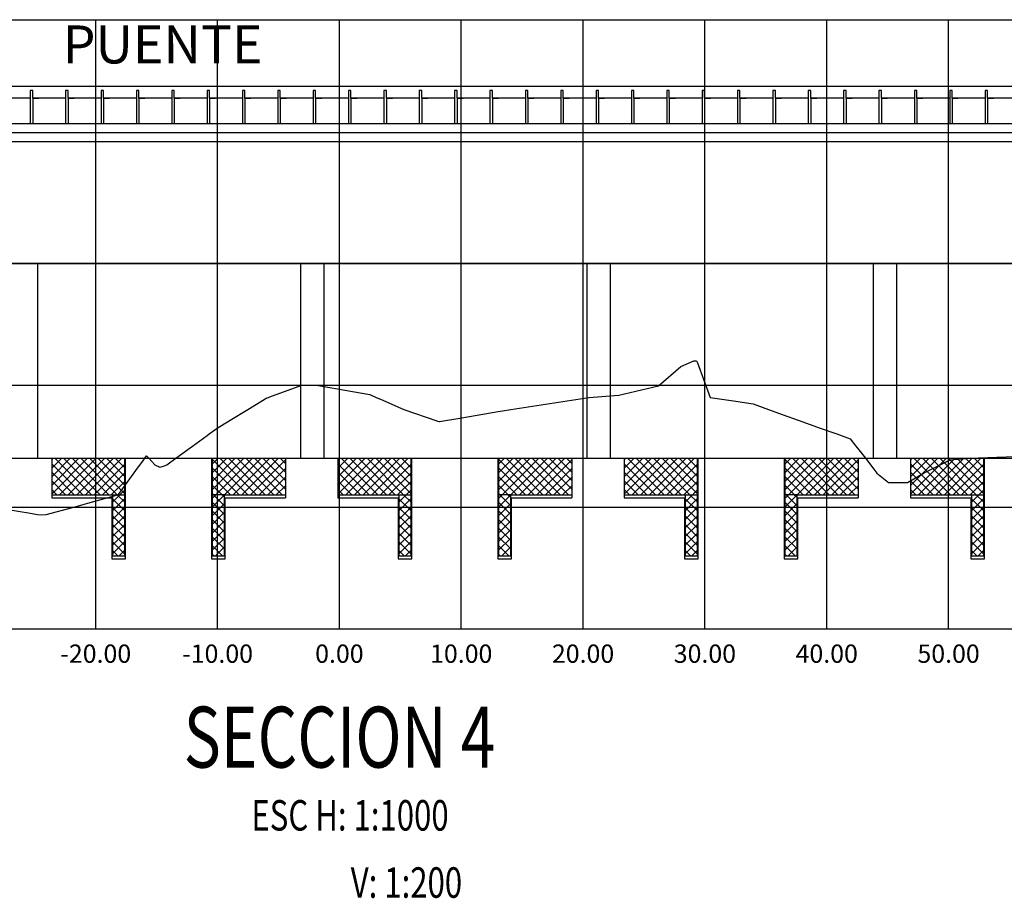
# Model space of a CAD drawing. Units: metres. Extents: x 667604 to 669011, y 9189667 to 9190391.
# Drawn here: x 668446 to 668527, y 9189974 to 9190046 of the extents above; entities that cross this region are included whole.
import ezdxf
from ezdxf.enums import TextEntityAlignment as Align

# ---------------------------------------------------------------- set-up
doc = ezdxf.new("R2010")
doc.units = ezdxf.units.M
doc.header["$MEASUREMENT"] = 0
doc.linetypes.add('ACAD_ISO02W100', pattern=[15, 12, -3])
doc.linetypes.add('HIDDEN', pattern=[0.375, 0.25, -0.125])
for name, color, linetype in [('C-SECT-EG', 32, 'HIDDEN'), ('S-STEL-C2', 3, 'Continuous'), ('X-GRID', 252, 'Continuous'), ('X-TEXT', 7, 'Continuous'), ('X-TIT', 6, 'Continuous')]:
    doc.layers.add(name, color=color, linetype=linetype)
doc.layers.add('S-HACH', color=7, linetype='Continuous', true_color=0x7a7a7a)
doc.styles.add('romans', font='romans.shx', dxfattribs={"width": 0.75, "bigfont": 'bigfont.shx'})
doc.styles.get("Standard").update_dxf_attribs({"font": 'romans.shx', "width": 0.75})
pattern_1 = [(45, (668647.41803, 9190241.4362), (-0.3535534, 0.3535534), []), (135, (668647.41803, 9190241.4362), (-0.3535534, -0.3535534), [])]
pattern_2 = [(45, (668623.91803, 9190241.4362), (-0.3535534, 0.3535534), []), (135, (668623.91803, 9190241.4362), (-0.3535534, -0.3535534), [])]
pattern_3 = [(45, (668600.41803, 9190241.4362), (-0.3535534, 0.3535534), []), (135, (668600.41803, 9190241.4362), (-0.3535534, -0.3535534), [])]
pattern_4 = [(45, (668576.91803, 9190241.4362), (-0.3535534, 0.3535534), []), (135, (668576.91803, 9190241.4362), (-0.3535534, -0.3535534), [])]

# ---------------------------------------------------------------- blocks, each defined once
blk = doc.blocks.new('08-TI')
at = {"layer": 'X-TEXT', "style": 'romans', "width": 0.75}
blk.add_attdef('ESCALA', text='', height=2.5, dxfattribs=at).set_placement((-13.504, 15.803), align=Align.MIDDLE_CENTER)
at = {"layer": 'X-TIT', "style": 'romans', "width": 0.75}
blk.add_attdef('%%UPLANTA', text='', height=5, dxfattribs=at).set_placement((-14.371, 22.221), align=Align.MIDDLE_CENTER)

msp = doc.modelspace()

# ---------------------------------------------------------------- hatches: boundary and pattern name
at = {"layer": 'S-HACH'}
h = msp.add_hatch(dxfattribs=at)
h.set_pattern_fill('_USER', color=256, scale=0.5, angle=45, style=0, double=1, pattern_type=0)
h.set_pattern_definition(pattern_4)
h.paths.add_polyline_path([(668454.38937, 9190009.78359), (668448.38937, 9190009.78359), (668448.38937, 9190006.78359), (668453.38937, 9190006.78359), (668454.38937, 9190006.78359)])
h = msp.add_hatch(dxfattribs=at)
h.set_pattern_fill('_USER', color=256, scale=0.5, angle=45, style=0, double=1, pattern_type=0)
h.set_pattern_definition([(45, (668584.09803, 9190241.4362), (-0.3535534, 0.3535534), []), (135, (668584.09803, 9190241.4362), (-0.3535534, -0.3535534), [])])
h.paths.add_polyline_path([(668467.56937, 9190009.78359), (668461.56937, 9190009.78359), (668461.56937, 9190006.78359), (668462.56937, 9190006.78359), (668467.56937, 9190006.78359)])
h = msp.add_hatch(dxfattribs=at)
h.set_pattern_fill('_USER', color=256, scale=0.5, angle=45, style=0, double=1, pattern_type=0)
h.set_pattern_definition(pattern_3)
h.paths.add_polyline_path([(668477.88937, 9190009.78359), (668471.88937, 9190009.78359), (668471.88937, 9190006.78359), (668476.88937, 9190006.78359), (668477.88937, 9190006.78359)])
h = msp.add_hatch(dxfattribs=at)
h.set_pattern_fill('_USER', color=256, scale=0.5, angle=45, style=0, double=1, pattern_type=0)
h.set_pattern_definition([(45, (668607.59803, 9190241.4362), (-0.3535534, 0.3535534), []), (135, (668607.59803, 9190241.4362), (-0.3535534, -0.3535534), [])])
h.paths.add_polyline_path([(668491.06937, 9190009.78359), (668485.06937, 9190009.78359), (668485.06937, 9190006.78359), (668486.06937, 9190006.78359), (668491.06937, 9190006.78359)])
h = msp.add_hatch(dxfattribs=at)
h.set_pattern_fill('_USER', color=256, scale=0.5, angle=45, style=0, double=1, pattern_type=0)
h.set_pattern_definition(pattern_2)
h.paths.add_polyline_path([(668501.38937, 9190009.78359), (668495.38937, 9190009.78359), (668495.38937, 9190006.78359), (668500.38937, 9190006.78359), (668501.38937, 9190006.78359)])
h = msp.add_hatch(dxfattribs=at)
h.set_pattern_fill('_USER', color=256, scale=0.5, angle=45, style=0, double=1, pattern_type=0)
h.set_pattern_definition([(45, (668631.09803, 9190241.4362), (-0.3535534, 0.3535534), []), (135, (668631.09803, 9190241.4362), (-0.3535534, -0.3535534), [])])
h.paths.add_polyline_path([(668514.56937, 9190009.78359), (668508.56937, 9190009.78359), (668508.56937, 9190006.78359), (668509.56937, 9190006.78359), (668514.56937, 9190006.78359)])
h = msp.add_hatch(dxfattribs=at)
h.set_pattern_fill('_USER', color=256, scale=0.5, angle=45, style=0, double=1, pattern_type=0)
h.set_pattern_definition(pattern_1)
h.paths.add_polyline_path([(668524.88937, 9190009.78359), (668518.88937, 9190009.78359), (668518.88937, 9190006.78359), (668523.88937, 9190006.78359), (668524.88937, 9190006.78359)])
h = msp.add_hatch(dxfattribs=at)
h.set_pattern_fill('_USER', color=256, scale=0.5, angle=45, style=0, double=1, pattern_type=0)
h.set_pattern_definition(pattern_4)
h.paths.add_polyline_path([(668454.38937, 9190006.78359), (668453.38937, 9190006.78359), (668453.38937, 9190001.78359), (668454.38937, 9190001.78359)])
h = msp.add_hatch(dxfattribs=at)
h.set_pattern_fill('_USER', color=256, scale=0.5, angle=45, style=0, double=1, pattern_type=0)
h.set_pattern_definition([(45, (668584.09803, 9190241.4362), (-0.3535534, 0.3535534), []), (135, (668584.09803, 9190241.4362), (-0.3535534, -0.3535534), [])])
h.paths.add_polyline_path([(668461.56937, 9190001.78359), (668462.56937, 9190001.78359), (668462.56937, 9190006.78359), (668461.56937, 9190006.78359)])
h = msp.add_hatch(dxfattribs=at)
h.set_pattern_fill('_USER', color=256, scale=0.5, angle=45, style=0, double=1, pattern_type=0)
h.set_pattern_definition(pattern_3)
h.paths.add_polyline_path([(668477.88937, 9190006.78359), (668476.88937, 9190006.78359), (668476.88937, 9190001.78359), (668477.88937, 9190001.78359)])
h = msp.add_hatch(dxfattribs=at)
h.set_pattern_fill('_USER', color=256, scale=0.5, angle=45, style=0, double=1, pattern_type=0)
h.set_pattern_definition([(45, (668607.59803, 9190241.4362), (-0.3535534, 0.3535534), []), (135, (668607.59803, 9190241.4362), (-0.3535534, -0.3535534), [])])
h.paths.add_polyline_path([(668485.06937, 9190001.78359), (668486.06937, 9190001.78359), (668486.06937, 9190006.78359), (668485.06937, 9190006.78359)])
h = msp.add_hatch(dxfattribs=at)
h.set_pattern_fill('_USER', color=256, scale=0.5, angle=45, style=0, double=1, pattern_type=0)
h.set_pattern_definition(pattern_2)
h.paths.add_polyline_path([(668501.38937, 9190006.78359), (668500.38937, 9190006.78359), (668500.38937, 9190001.78359), (668501.38937, 9190001.78359)])
h = msp.add_hatch(dxfattribs=at)
h.set_pattern_fill('_USER', color=256, scale=0.5, angle=45, style=0, double=1, pattern_type=0)
h.set_pattern_definition([(45, (668631.09803, 9190241.4362), (-0.3535534, 0.3535534), []), (135, (668631.09803, 9190241.4362), (-0.3535534, -0.3535534), [])])
h.paths.add_polyline_path([(668508.56937, 9190001.78359), (668509.56937, 9190001.78359), (668509.56937, 9190006.78359), (668508.56937, 9190006.78359)])
h = msp.add_hatch(dxfattribs=at)
h.set_pattern_fill('_USER', color=256, scale=0.5, angle=45, style=0, double=1, pattern_type=0)
h.set_pattern_definition(pattern_1)
h.paths.add_polyline_path([(668524.88937, 9190006.78359), (668523.88937, 9190006.78359), (668523.88937, 9190001.78359), (668524.88937, 9190001.78359)])

# ---------------------------------------------------------------- linework, layer by layer
at = {"color": 22}
for p, q in [((668443.28266, 9190040.33359), (668447.33266, 9190040.33359)), ((668446.18516, 9190040.33359), (668450.23516, 9190040.33359)), ((668449.08766, 9190040.33359), (668453.13766, 9190040.33359)), ((668451.99016, 9190040.33359), (668456.04016, 9190040.33359)), ((668454.89266, 9190040.33359), (668458.94266, 9190040.33359)), ((668457.79516, 9190040.33359), (668461.84516, 9190040.33359)), ((668460.69766, 9190040.33359), (668464.74766, 9190040.33359)), ((668463.60016, 9190040.33359), (668467.65016, 9190040.33359)), ((668466.50266, 9190040.33359), (668470.55266, 9190040.33359)), ((668469.40516, 9190040.33359), (668473.45516, 9190040.33359)), ((668472.30766, 9190040.33359), (668476.35766, 9190040.33359)), ((668475.21016, 9190040.33359), (668479.26016, 9190040.33359)), ((668478.11266, 9190040.33359), (668482.16266, 9190040.33359)), ((668481.01516, 9190040.33359), (668485.06516, 9190040.33359)), ((668483.91766, 9190040.33359), (668487.96766, 9190040.33359)), ((668486.82016, 9190040.33359), (668490.87016, 9190040.33359)), ((668489.72266, 9190040.33359), (668493.77266, 9190040.33359)), ((668492.62516, 9190040.33359), (668496.67516, 9190040.33359)), ((668495.52766, 9190040.33359), (668499.57766, 9190040.33359)), ((668498.43016, 9190040.33359), (668502.48016, 9190040.33359)), ((668501.33266, 9190040.33359), (668505.38266, 9190040.33359)), ((668504.23516, 9190040.33359), (668508.28516, 9190040.33359)), ((668507.13766, 9190040.33359), (668511.18766, 9190040.33359)), ((668510.04016, 9190040.33359), (668514.09016, 9190040.33359)), ((668512.94266, 9190040.33359), (668516.99266, 9190040.33359)), ((668515.84516, 9190040.33359), (668519.89516, 9190040.33359)), ((668518.74766, 9190040.33359), (668522.79766, 9190040.33359)), ((668521.65016, 9190040.33359), (668525.70016, 9190040.33359)), ((668524.55266, 9190040.33359), (668528.60266, 9190040.33359)), ((668446.63266, 9190039.33359), (668443.93016, 9190039.33359)), ((668446.63266, 9190039.33359), (668446.18516, 9190039.33359)), ((668446.63266, 9190039.33359), (668446.63266, 9190037.23359)), ((668446.63266, 9190039.33359), (668446.63266, 9190037.23359)), ((668446.83266, 9190039.33359), (668446.83266, 9190037.23359)), ((668449.53516, 9190039.33359), (668446.83266, 9190039.33359)), ((668446.83266, 9190039.33359), (668446.83266, 9190037.23359)), ((668447.33266, 9190039.33359), (668446.83266, 9190039.33359)), ((668446.83266, 9190039.33359), (668447.33266, 9190039.33359)), ((668449.53516, 9190039.33359), (668449.08766, 9190039.33359)), ((668449.53516, 9190039.33359), (668449.53516, 9190037.23359)), ((668449.53516, 9190039.33359), (668449.53516, 9190037.23359)), ((668449.73516, 9190039.33359), (668449.73516, 9190037.23359)), ((668452.43766, 9190039.33359), (668449.73516, 9190039.33359)), ((668449.73516, 9190039.33359), (668449.73516, 9190037.23359)), ((668450.23516, 9190039.33359), (668449.73516, 9190039.33359)), ((668449.73516, 9190039.33359), (668450.23516, 9190039.33359)), ((668452.43766, 9190039.33359), (668451.99016, 9190039.33359)), ((668452.43766, 9190039.33359), (668452.43766, 9190037.23359)), ((668452.43766, 9190039.33359), (668452.43766, 9190037.23359)), ((668452.63766, 9190039.33359), (668452.63766, 9190037.23359)), ((668455.34016, 9190039.33359), (668452.63766, 9190039.33359)), ((668452.63766, 9190039.33359), (668452.63766, 9190037.23359)), ((668453.13766, 9190039.33359), (668452.63766, 9190039.33359)), ((668452.63766, 9190039.33359), (668453.13766, 9190039.33359)), ((668455.34016, 9190039.33359), (668454.89266, 9190039.33359)), ((668455.34016, 9190039.33359), (668455.34016, 9190037.23359)), ((668455.34016, 9190039.33359), (668455.34016, 9190037.23359)), ((668455.54016, 9190039.33359), (668455.54016, 9190037.23359)), ((668458.24266, 9190039.33359), (668455.54016, 9190039.33359)), ((668455.54016, 9190039.33359), (668455.54016, 9190037.23359)), ((668456.04016, 9190039.33359), (668455.54016, 9190039.33359)), ((668455.54016, 9190039.33359), (668456.04016, 9190039.33359)), ((668458.24266, 9190039.33359), (668457.79516, 9190039.33359)), ((668458.24266, 9190039.33359), (668458.24266, 9190037.23359)), ((668458.24266, 9190039.33359), (668458.24266, 9190037.23359)), ((668458.44266, 9190039.33359), (668458.44266, 9190037.23359)), ((668461.14516, 9190039.33359), (668458.44266, 9190039.33359)), ((668458.44266, 9190039.33359), (668458.44266, 9190037.23359)), ((668458.94266, 9190039.33359), (668458.44266, 9190039.33359)), ((668458.44266, 9190039.33359), (668458.94266, 9190039.33359)), ((668461.14516, 9190039.33359), (668460.69766, 9190039.33359)), ((668461.14516, 9190039.33359), (668461.14516, 9190037.23359)), ((668461.14516, 9190039.33359), (668461.14516, 9190037.23359)), ((668461.34516, 9190039.33359), (668461.34516, 9190037.23359)), ((668464.04766, 9190039.33359), (668461.34516, 9190039.33359)), ((668461.34516, 9190039.33359), (668461.34516, 9190037.23359)), ((668461.84516, 9190039.33359), (668461.34516, 9190039.33359)), ((668461.34516, 9190039.33359), (668461.84516, 9190039.33359)), ((668464.04766, 9190039.33359), (668463.60016, 9190039.33359)), ((668464.04766, 9190039.33359), (668464.04766, 9190037.23359)), ((668464.04766, 9190039.33359), (668464.04766, 9190037.23359)), ((668464.24766, 9190039.33359), (668464.24766, 9190037.23359)), ((668466.95016, 9190039.33359), (668464.24766, 9190039.33359)), ((668464.24766, 9190039.33359), (668464.24766, 9190037.23359)), ((668464.74766, 9190039.33359), (668464.24766, 9190039.33359)), ((668464.24766, 9190039.33359), (668464.74766, 9190039.33359)), ((668466.95016, 9190039.33359), (668466.50266, 9190039.33359)), ((668466.95016, 9190039.33359), (668466.95016, 9190037.23359)), ((668466.95016, 9190039.33359), (668466.95016, 9190037.23359)), ((668467.15016, 9190039.33359), (668467.15016, 9190037.23359)), ((668469.85266, 9190039.33359), (668467.15016, 9190039.33359)), ((668467.15016, 9190039.33359), (668467.15016, 9190037.23359)), ((668467.65016, 9190039.33359), (668467.15016, 9190039.33359)), ((668467.15016, 9190039.33359), (668467.65016, 9190039.33359)), ((668469.85266, 9190039.33359), (668469.40516, 9190039.33359)), ((668469.85266, 9190039.33359), (668469.85266, 9190037.23359)), ((668469.85266, 9190039.33359), (668469.85266, 9190037.23359)), ((668470.05266, 9190039.33359), (668470.05266, 9190037.23359)), ((668472.75516, 9190039.33359), (668470.05266, 9190039.33359)), ((668470.05266, 9190039.33359), (668470.05266, 9190037.23359)), ((668470.55266, 9190039.33359), (668470.05266, 9190039.33359)), ((668470.05266, 9190039.33359), (668470.55266, 9190039.33359)), ((668472.75516, 9190039.33359), (668472.30766, 9190039.33359)), ((668472.75516, 9190039.33359), (668472.75516, 9190037.23359)), ((668472.75516, 9190039.33359), (668472.75516, 9190037.23359)), ((668472.95516, 9190039.33359), (668472.95516, 9190037.23359)), ((668475.65766, 9190039.33359), (668472.95516, 9190039.33359)), ((668472.95516, 9190039.33359), (668472.95516, 9190037.23359)), ((668473.45516, 9190039.33359), (668472.95516, 9190039.33359)), ((668472.95516, 9190039.33359), (668473.45516, 9190039.33359)), ((668475.65766, 9190039.33359), (668475.21016, 9190039.33359)), ((668475.65766, 9190039.33359), (668475.65766, 9190037.23359)), ((668475.65766, 9190039.33359), (668475.65766, 9190037.23359)), ((668475.85766, 9190039.33359), (668475.85766, 9190037.23359)), ((668478.56016, 9190039.33359), (668475.85766, 9190039.33359)), ((668475.85766, 9190039.33359), (668475.85766, 9190037.23359)), ((668476.35766, 9190039.33359), (668475.85766, 9190039.33359)), ((668475.85766, 9190039.33359), (668476.35766, 9190039.33359)), ((668478.56016, 9190039.33359), (668478.11266, 9190039.33359)), ((668478.56016, 9190039.33359), (668478.56016, 9190037.23359)), ((668478.56016, 9190039.33359), (668478.56016, 9190037.23359)), ((668478.76016, 9190039.33359), (668478.76016, 9190037.23359)), ((668481.46266, 9190039.33359), (668478.76016, 9190039.33359)), ((668478.76016, 9190039.33359), (668478.76016, 9190037.23359)), ((668479.26016, 9190039.33359), (668478.76016, 9190039.33359)), ((668478.76016, 9190039.33359), (668479.26016, 9190039.33359)), ((668481.46266, 9190039.33359), (668481.01516, 9190039.33359)), ((668481.46266, 9190039.33359), (668481.46266, 9190037.23359)), ((668481.46266, 9190039.33359), (668481.46266, 9190037.23359)), ((668481.66266, 9190039.33359), (668481.66266, 9190037.23359)), ((668484.36516, 9190039.33359), (668481.66266, 9190039.33359)), ((668481.66266, 9190039.33359), (668481.66266, 9190037.23359)), ((668482.16266, 9190039.33359), (668481.66266, 9190039.33359)), ((668481.66266, 9190039.33359), (668482.16266, 9190039.33359)), ((668484.36516, 9190039.33359), (668483.91766, 9190039.33359)), ((668484.36516, 9190039.33359), (668484.36516, 9190037.23359)), ((668484.36516, 9190039.33359), (668484.36516, 9190037.23359)), ((668484.56516, 9190039.33359), (668484.56516, 9190037.23359)), ((668487.26766, 9190039.33359), (668484.56516, 9190039.33359)), ((668484.56516, 9190039.33359), (668484.56516, 9190037.23359)), ((668485.06516, 9190039.33359), (668484.56516, 9190039.33359)), ((668484.56516, 9190039.33359), (668485.06516, 9190039.33359)), ((668487.26766, 9190039.33359), (668486.82016, 9190039.33359)), ((668487.26766, 9190039.33359), (668487.26766, 9190037.23359)), ((668487.26766, 9190039.33359), (668487.26766, 9190037.23359)), ((668487.46766, 9190039.33359), (668487.46766, 9190037.23359)), ((668490.17016, 9190039.33359), (668487.46766, 9190039.33359)), ((668487.46766, 9190039.33359), (668487.46766, 9190037.23359)), ((668487.96766, 9190039.33359), (668487.46766, 9190039.33359)), ((668487.46766, 9190039.33359), (668487.96766, 9190039.33359)), ((668490.17016, 9190039.33359), (668489.72266, 9190039.33359)), ((668490.17016, 9190039.33359), (668490.17016, 9190037.23359)), ((668490.17016, 9190039.33359), (668490.17016, 9190037.23359)), ((668490.37016, 9190039.33359), (668490.37016, 9190037.23359)), ((668493.07266, 9190039.33359), (668490.37016, 9190039.33359)), ((668490.37016, 9190039.33359), (668490.37016, 9190037.23359)), ((668490.87016, 9190039.33359), (668490.37016, 9190039.33359)), ((668490.37016, 9190039.33359), (668490.87016, 9190039.33359)), ((668493.07266, 9190039.33359), (668492.62516, 9190039.33359)), ((668493.07266, 9190039.33359), (668493.07266, 9190037.23359)), ((668493.07266, 9190039.33359), (668493.07266, 9190037.23359)), ((668493.27266, 9190039.33359), (668493.27266, 9190037.23359)), ((668495.97516, 9190039.33359), (668493.27266, 9190039.33359)), ((668493.27266, 9190039.33359), (668493.27266, 9190037.23359)), ((668493.77266, 9190039.33359), (668493.27266, 9190039.33359)), ((668493.27266, 9190039.33359), (668493.77266, 9190039.33359)), ((668495.97516, 9190039.33359), (668495.52766, 9190039.33359)), ((668495.97516, 9190039.33359), (668495.97516, 9190037.23359)), ((668495.97516, 9190039.33359), (668495.97516, 9190037.23359)), ((668496.17516, 9190039.33359), (668496.17516, 9190037.23359)), ((668498.87766, 9190039.33359), (668496.17516, 9190039.33359)), ((668496.17516, 9190039.33359), (668496.17516, 9190037.23359)), ((668496.67516, 9190039.33359), (668496.17516, 9190039.33359)), ((668496.17516, 9190039.33359), (668496.67516, 9190039.33359)), ((668498.87766, 9190039.33359), (668498.43016, 9190039.33359)), ((668498.87766, 9190039.33359), (668498.87766, 9190037.23359)), ((668498.87766, 9190039.33359), (668498.87766, 9190037.23359)), ((668499.07766, 9190039.33359), (668499.07766, 9190037.23359)), ((668501.78016, 9190039.33359), (668499.07766, 9190039.33359)), ((668499.07766, 9190039.33359), (668499.07766, 9190037.23359)), ((668499.57766, 9190039.33359), (668499.07766, 9190039.33359)), ((668499.07766, 9190039.33359), (668499.57766, 9190039.33359)), ((668501.78016, 9190039.33359), (668501.33266, 9190039.33359)), ((668501.78016, 9190039.33359), (668501.78016, 9190037.23359)), ((668501.78016, 9190039.33359), (668501.78016, 9190037.23359)), ((668501.98016, 9190039.33359), (668501.98016, 9190037.23359)), ((668504.68266, 9190039.33359), (668501.98016, 9190039.33359)), ((668501.98016, 9190039.33359), (668501.98016, 9190037.23359)), ((668502.48016, 9190039.33359), (668501.98016, 9190039.33359)), ((668501.98016, 9190039.33359), (668502.48016, 9190039.33359)), ((668504.68266, 9190039.33359), (668504.23516, 9190039.33359)), ((668504.68266, 9190039.33359), (668504.68266, 9190037.23359)), ((668504.68266, 9190039.33359), (668504.68266, 9190037.23359)), ((668504.88266, 9190039.33359), (668504.88266, 9190037.23359)), ((668507.58516, 9190039.33359), (668504.88266, 9190039.33359)), ((668504.88266, 9190039.33359), (668504.88266, 9190037.23359)), ((668505.38266, 9190039.33359), (668504.88266, 9190039.33359)), ((668504.88266, 9190039.33359), (668505.38266, 9190039.33359)), ((668507.58516, 9190039.33359), (668507.13766, 9190039.33359)), ((668507.58516, 9190039.33359), (668507.58516, 9190037.23359)), ((668507.58516, 9190039.33359), (668507.58516, 9190037.23359)), ((668507.78516, 9190039.33359), (668507.78516, 9190037.23359)), ((668510.48766, 9190039.33359), (668507.78516, 9190039.33359)), ((668507.78516, 9190039.33359), (668507.78516, 9190037.23359)), ((668508.28516, 9190039.33359), (668507.78516, 9190039.33359)), ((668507.78516, 9190039.33359), (668508.28516, 9190039.33359)), ((668510.48766, 9190039.33359), (668510.04016, 9190039.33359)), ((668510.48766, 9190039.33359), (668510.48766, 9190037.23359)), ((668510.48766, 9190039.33359), (668510.48766, 9190037.23359)), ((668510.68766, 9190039.33359), (668510.68766, 9190037.23359)), ((668513.39016, 9190039.33359), (668510.68766, 9190039.33359)), ((668510.68766, 9190039.33359), (668510.68766, 9190037.23359)), ((668511.18766, 9190039.33359), (668510.68766, 9190039.33359)), ((668510.68766, 9190039.33359), (668511.18766, 9190039.33359)), ((668513.39016, 9190039.33359), (668512.94266, 9190039.33359)), ((668513.39016, 9190039.33359), (668513.39016, 9190037.23359)), ((668513.39016, 9190039.33359), (668513.39016, 9190037.23359)), ((668513.59016, 9190039.33359), (668513.59016, 9190037.23359)), ((668516.29266, 9190039.33359), (668513.59016, 9190039.33359)), ((668513.59016, 9190039.33359), (668513.59016, 9190037.23359)), ((668514.09016, 9190039.33359), (668513.59016, 9190039.33359)), ((668513.59016, 9190039.33359), (668514.09016, 9190039.33359)), ((668516.29266, 9190039.33359), (668515.84516, 9190039.33359)), ((668516.29266, 9190039.33359), (668516.29266, 9190037.23359)), ((668516.29266, 9190039.33359), (668516.29266, 9190037.23359)), ((668516.49266, 9190039.33359), (668516.49266, 9190037.23359)), ((668519.19516, 9190039.33359), (668516.49266, 9190039.33359)), ((668516.49266, 9190039.33359), (668516.49266, 9190037.23359)), ((668516.99266, 9190039.33359), (668516.49266, 9190039.33359)), ((668516.49266, 9190039.33359), (668516.99266, 9190039.33359)), ((668519.19516, 9190039.33359), (668518.74766, 9190039.33359)), ((668519.19516, 9190039.33359), (668519.19516, 9190037.23359)), ((668519.19516, 9190039.33359), (668519.19516, 9190037.23359)), ((668519.39516, 9190039.33359), (668519.39516, 9190037.23359)), ((668522.09766, 9190039.33359), (668519.39516, 9190039.33359)), ((668519.39516, 9190039.33359), (668519.39516, 9190037.23359)), ((668519.89516, 9190039.33359), (668519.39516, 9190039.33359)), ((668519.39516, 9190039.33359), (668519.89516, 9190039.33359)), ((668522.09766, 9190039.33359), (668521.65016, 9190039.33359)), ((668522.09766, 9190039.33359), (668522.09766, 9190037.23359)), ((668522.09766, 9190039.33359), (668522.09766, 9190037.23359)), ((668522.29766, 9190039.33359), (668522.29766, 9190037.23359)), ((668525.00016, 9190039.33359), (668522.29766, 9190039.33359)), ((668522.29766, 9190039.33359), (668522.29766, 9190037.23359)), ((668522.79766, 9190039.33359), (668522.29766, 9190039.33359)), ((668522.29766, 9190039.33359), (668522.79766, 9190039.33359)), ((668525.00016, 9190039.33359), (668524.55266, 9190039.33359)), ((668525.00016, 9190039.33359), (668525.00016, 9190037.23359)), ((668525.00016, 9190039.33359), (668525.00016, 9190037.23359)), ((668525.20016, 9190039.33359), (668525.20016, 9190037.23359)), ((668527.90266, 9190039.33359), (668525.20016, 9190039.33359)), ((668525.20016, 9190039.33359), (668525.20016, 9190037.23359)), ((668525.70016, 9190039.33359), (668525.20016, 9190039.33359)), ((668525.20016, 9190039.33359), (668525.70016, 9190039.33359))]:
    msp.add_line(p, q, dxfattribs=at)
at = {"color": 22, "linetype": 'ACAD_ISO02W100'}
for p, q in [((668446.83266, 9190039.98359), (668446.63266, 9190039.98359)), ((668446.63266, 9190039.98359), (668446.63266, 9190039.33359)), ((668446.83266, 9190039.98359), (668446.63266, 9190039.98359)), ((668446.63266, 9190039.98359), (668446.63266, 9190039.33359)), ((668446.83266, 9190039.33359), (668446.83266, 9190039.98359)), ((668446.83266, 9190039.33359), (668446.83266, 9190039.98359)), ((668449.73516, 9190039.98359), (668449.53516, 9190039.98359)), ((668449.53516, 9190039.98359), (668449.53516, 9190039.33359)), ((668449.73516, 9190039.98359), (668449.53516, 9190039.98359)), ((668449.53516, 9190039.98359), (668449.53516, 9190039.33359)), ((668449.73516, 9190039.33359), (668449.73516, 9190039.98359)), ((668449.73516, 9190039.33359), (668449.73516, 9190039.98359)), ((668452.63766, 9190039.98359), (668452.43766, 9190039.98359)), ((668452.43766, 9190039.98359), (668452.43766, 9190039.33359)), ((668452.63766, 9190039.98359), (668452.43766, 9190039.98359)), ((668452.43766, 9190039.98359), (668452.43766, 9190039.33359)), ((668452.63766, 9190039.33359), (668452.63766, 9190039.98359)), ((668452.63766, 9190039.33359), (668452.63766, 9190039.98359)), ((668455.54016, 9190039.98359), (668455.34016, 9190039.98359)), ((668455.34016, 9190039.98359), (668455.34016, 9190039.33359)), ((668455.54016, 9190039.98359), (668455.34016, 9190039.98359)), ((668455.34016, 9190039.98359), (668455.34016, 9190039.33359)), ((668455.54016, 9190039.33359), (668455.54016, 9190039.98359)), ((668455.54016, 9190039.33359), (668455.54016, 9190039.98359)), ((668458.44266, 9190039.98359), (668458.24266, 9190039.98359)), ((668458.24266, 9190039.98359), (668458.24266, 9190039.33359)), ((668458.44266, 9190039.98359), (668458.24266, 9190039.98359)), ((668458.24266, 9190039.98359), (668458.24266, 9190039.33359)), ((668458.44266, 9190039.33359), (668458.44266, 9190039.98359)), ((668458.44266, 9190039.33359), (668458.44266, 9190039.98359)), ((668461.34516, 9190039.98359), (668461.14516, 9190039.98359)), ((668461.14516, 9190039.98359), (668461.14516, 9190039.33359)), ((668461.34516, 9190039.98359), (668461.14516, 9190039.98359)), ((668461.14516, 9190039.98359), (668461.14516, 9190039.33359)), ((668461.34516, 9190039.33359), (668461.34516, 9190039.98359)), ((668461.34516, 9190039.33359), (668461.34516, 9190039.98359)), ((668464.24766, 9190039.98359), (668464.04766, 9190039.98359)), ((668464.04766, 9190039.98359), (668464.04766, 9190039.33359)), ((668464.24766, 9190039.98359), (668464.04766, 9190039.98359)), ((668464.04766, 9190039.98359), (668464.04766, 9190039.33359)), ((668464.24766, 9190039.33359), (668464.24766, 9190039.98359)), ((668464.24766, 9190039.33359), (668464.24766, 9190039.98359)), ((668467.15016, 9190039.98359), (668466.95016, 9190039.98359)), ((668466.95016, 9190039.98359), (668466.95016, 9190039.33359)), ((668467.15016, 9190039.98359), (668466.95016, 9190039.98359)), ((668466.95016, 9190039.98359), (668466.95016, 9190039.33359)), ((668467.15016, 9190039.33359), (668467.15016, 9190039.98359)), ((668467.15016, 9190039.33359), (668467.15016, 9190039.98359)), ((668470.05266, 9190039.98359), (668469.85266, 9190039.98359)), ((668469.85266, 9190039.98359), (668469.85266, 9190039.33359)), ((668470.05266, 9190039.98359), (668469.85266, 9190039.98359)), ((668469.85266, 9190039.98359), (668469.85266, 9190039.33359)), ((668470.05266, 9190039.33359), (668470.05266, 9190039.98359)), ((668470.05266, 9190039.33359), (668470.05266, 9190039.98359)), ((668472.95516, 9190039.98359), (668472.75516, 9190039.98359)), ((668472.75516, 9190039.98359), (668472.75516, 9190039.33359)), ((668472.95516, 9190039.98359), (668472.75516, 9190039.98359)), ((668472.75516, 9190039.98359), (668472.75516, 9190039.33359)), ((668472.95516, 9190039.33359), (668472.95516, 9190039.98359)), ((668472.95516, 9190039.33359), (668472.95516, 9190039.98359)), ((668475.85766, 9190039.98359), (668475.65766, 9190039.98359)), ((668475.65766, 9190039.98359), (668475.65766, 9190039.33359)), ((668475.85766, 9190039.98359), (668475.65766, 9190039.98359)), ((668475.65766, 9190039.98359), (668475.65766, 9190039.33359)), ((668475.85766, 9190039.33359), (668475.85766, 9190039.98359)), ((668475.85766, 9190039.33359), (668475.85766, 9190039.98359)), ((668478.76016, 9190039.98359), (668478.56016, 9190039.98359)), ((668478.56016, 9190039.98359), (668478.56016, 9190039.33359)), ((668478.76016, 9190039.98359), (668478.56016, 9190039.98359)), ((668478.56016, 9190039.98359), (668478.56016, 9190039.33359)), ((668478.76016, 9190039.33359), (668478.76016, 9190039.98359)), ((668478.76016, 9190039.33359), (668478.76016, 9190039.98359)), ((668481.66266, 9190039.98359), (668481.46266, 9190039.98359)), ((668481.46266, 9190039.98359), (668481.46266, 9190039.33359)), ((668481.66266, 9190039.98359), (668481.46266, 9190039.98359)), ((668481.46266, 9190039.98359), (668481.46266, 9190039.33359)), ((668481.66266, 9190039.33359), (668481.66266, 9190039.98359)), ((668481.66266, 9190039.33359), (668481.66266, 9190039.98359)), ((668484.56516, 9190039.98359), (668484.36516, 9190039.98359)), ((668484.36516, 9190039.98359), (668484.36516, 9190039.33359)), ((668484.56516, 9190039.98359), (668484.36516, 9190039.98359)), ((668484.36516, 9190039.98359), (668484.36516, 9190039.33359)), ((668484.56516, 9190039.33359), (668484.56516, 9190039.98359)), ((668484.56516, 9190039.33359), (668484.56516, 9190039.98359)), ((668487.46766, 9190039.98359), (668487.26766, 9190039.98359)), ((668487.26766, 9190039.98359), (668487.26766, 9190039.33359)), ((668487.46766, 9190039.98359), (668487.26766, 9190039.98359)), ((668487.26766, 9190039.98359), (668487.26766, 9190039.33359)), ((668487.46766, 9190039.33359), (668487.46766, 9190039.98359)), ((668487.46766, 9190039.33359), (668487.46766, 9190039.98359)), ((668490.37016, 9190039.98359), (668490.17016, 9190039.98359)), ((668490.17016, 9190039.98359), (668490.17016, 9190039.33359)), ((668490.37016, 9190039.98359), (668490.17016, 9190039.98359)), ((668490.17016, 9190039.98359), (668490.17016, 9190039.33359)), ((668490.37016, 9190039.33359), (668490.37016, 9190039.98359)), ((668490.37016, 9190039.33359), (668490.37016, 9190039.98359)), ((668493.27266, 9190039.98359), (668493.07266, 9190039.98359)), ((668493.07266, 9190039.98359), (668493.07266, 9190039.33359)), ((668493.27266, 9190039.98359), (668493.07266, 9190039.98359)), ((668493.07266, 9190039.98359), (668493.07266, 9190039.33359)), ((668493.27266, 9190039.33359), (668493.27266, 9190039.98359)), ((668493.27266, 9190039.33359), (668493.27266, 9190039.98359)), ((668496.17516, 9190039.98359), (668495.97516, 9190039.98359)), ((668495.97516, 9190039.98359), (668495.97516, 9190039.33359)), ((668496.17516, 9190039.98359), (668495.97516, 9190039.98359)), ((668495.97516, 9190039.98359), (668495.97516, 9190039.33359)), ((668496.17516, 9190039.33359), (668496.17516, 9190039.98359)), ((668496.17516, 9190039.33359), (668496.17516, 9190039.98359)), ((668499.07766, 9190039.98359), (668498.87766, 9190039.98359)), ((668498.87766, 9190039.98359), (668498.87766, 9190039.33359)), ((668499.07766, 9190039.98359), (668498.87766, 9190039.98359)), ((668498.87766, 9190039.98359), (668498.87766, 9190039.33359)), ((668499.07766, 9190039.33359), (668499.07766, 9190039.98359)), ((668499.07766, 9190039.33359), (668499.07766, 9190039.98359)), ((668501.98016, 9190039.98359), (668501.78016, 9190039.98359)), ((668501.78016, 9190039.98359), (668501.78016, 9190039.33359)), ((668501.98016, 9190039.98359), (668501.78016, 9190039.98359)), ((668501.78016, 9190039.98359), (668501.78016, 9190039.33359)), ((668501.98016, 9190039.33359), (668501.98016, 9190039.98359)), ((668501.98016, 9190039.33359), (668501.98016, 9190039.98359)), ((668504.88266, 9190039.98359), (668504.68266, 9190039.98359)), ((668504.68266, 9190039.98359), (668504.68266, 9190039.33359)), ((668504.88266, 9190039.98359), (668504.68266, 9190039.98359)), ((668504.68266, 9190039.98359), (668504.68266, 9190039.33359)), ((668504.88266, 9190039.33359), (668504.88266, 9190039.98359)), ((668504.88266, 9190039.33359), (668504.88266, 9190039.98359)), ((668507.78516, 9190039.98359), (668507.58516, 9190039.98359)), ((668507.58516, 9190039.98359), (668507.58516, 9190039.33359)), ((668507.78516, 9190039.98359), (668507.58516, 9190039.98359)), ((668507.58516, 9190039.98359), (668507.58516, 9190039.33359)), ((668507.78516, 9190039.33359), (668507.78516, 9190039.98359)), ((668507.78516, 9190039.33359), (668507.78516, 9190039.98359)), ((668510.68766, 9190039.98359), (668510.48766, 9190039.98359)), ((668510.48766, 9190039.98359), (668510.48766, 9190039.33359)), ((668510.68766, 9190039.98359), (668510.48766, 9190039.98359)), ((668510.48766, 9190039.98359), (668510.48766, 9190039.33359)), ((668510.68766, 9190039.33359), (668510.68766, 9190039.98359)), ((668510.68766, 9190039.33359), (668510.68766, 9190039.98359)), ((668513.59016, 9190039.98359), (668513.39016, 9190039.98359)), ((668513.39016, 9190039.98359), (668513.39016, 9190039.33359)), ((668513.59016, 9190039.98359), (668513.39016, 9190039.98359)), ((668513.39016, 9190039.98359), (668513.39016, 9190039.33359)), ((668513.59016, 9190039.33359), (668513.59016, 9190039.98359)), ((668513.59016, 9190039.33359), (668513.59016, 9190039.98359)), ((668516.49266, 9190039.98359), (668516.29266, 9190039.98359)), ((668516.29266, 9190039.98359), (668516.29266, 9190039.33359)), ((668516.49266, 9190039.98359), (668516.29266, 9190039.98359)), ((668516.29266, 9190039.98359), (668516.29266, 9190039.33359)), ((668516.49266, 9190039.33359), (668516.49266, 9190039.98359)), ((668516.49266, 9190039.33359), (668516.49266, 9190039.98359)), ((668519.39516, 9190039.98359), (668519.19516, 9190039.98359)), ((668519.19516, 9190039.98359), (668519.19516, 9190039.33359)), ((668519.39516, 9190039.98359), (668519.19516, 9190039.98359)), ((668519.19516, 9190039.98359), (668519.19516, 9190039.33359)), ((668519.39516, 9190039.33359), (668519.39516, 9190039.98359)), ((668519.39516, 9190039.33359), (668519.39516, 9190039.98359)), ((668522.29766, 9190039.98359), (668522.09766, 9190039.98359)), ((668522.09766, 9190039.98359), (668522.09766, 9190039.33359)), ((668522.29766, 9190039.98359), (668522.09766, 9190039.98359)), ((668522.09766, 9190039.98359), (668522.09766, 9190039.33359)), ((668522.29766, 9190039.33359), (668522.29766, 9190039.98359)), ((668522.29766, 9190039.33359), (668522.29766, 9190039.98359)), ((668525.20016, 9190039.98359), (668525.00016, 9190039.98359)), ((668525.00016, 9190039.98359), (668525.00016, 9190039.33359)), ((668525.20016, 9190039.98359), (668525.00016, 9190039.98359)), ((668525.00016, 9190039.98359), (668525.00016, 9190039.33359)), ((668525.20016, 9190039.33359), (668525.20016, 9190039.98359)), ((668525.20016, 9190039.33359), (668525.20016, 9190039.98359))]:
    msp.add_line(p, q, dxfattribs=at)
at = {"color": 7}
msp.add_line((668587.89666, 9190037.23359), (668359.06154, 9190037.23359), dxfattribs=at)
msp.add_line((668587.89666, 9190036.48359), (668359.06154, 9190036.48359))
msp.add_lwpolyline([(668467.86477, 9190043.18717, 0, 0, 0), (668472.18866, 9190043.18717, 0, 0, 0), (668472.18866, 9190039.48846, 2.12114, 0, 0), (668472.18866, 9190036.48359, 0, 0, 0)], format="xyseb")
for points in [[(668448.38937, 9190006.78359), (668453.38937, 9190006.78359), (668453.38937, 9190001.78359), (668454.38937, 9190001.78359), (668454.38937, 9190009.78359)], [(668461.56937, 9190009.78359), (668461.56937, 9190001.78359), (668462.56937, 9190001.78359), (668462.56937, 9190006.78359), (668467.56937, 9190006.78359)], [(668471.88937, 9190006.78359), (668476.88937, 9190006.78359), (668476.88937, 9190001.78359), (668477.88937, 9190001.78359), (668477.88937, 9190009.78359)], [(668485.06937, 9190009.78359), (668485.06937, 9190001.78359), (668486.06937, 9190001.78359), (668486.06937, 9190006.78359), (668491.06937, 9190006.78359)], [(668495.38937, 9190006.78359), (668500.38937, 9190006.78359), (668500.38937, 9190001.78359), (668501.38937, 9190001.78359), (668501.38937, 9190009.78359)], [(668508.56937, 9190009.78359), (668508.56937, 9190001.78359), (668509.56937, 9190001.78359), (668509.56937, 9190006.78359), (668514.56937, 9190006.78359)], [(668518.88937, 9190006.78359), (668523.88937, 9190006.78359), (668523.88937, 9190001.78359), (668524.88937, 9190001.78359), (668524.88937, 9190009.78359)]]:
    msp.add_lwpolyline(points)
at = {"layer": 'C-SECT-EG', "linetype": 'Continuous', "lineweight": -3}
msp.add_lwpolyline([(668443.66229, 9190005.78359), (668445.79115, 9190005.41599), (668446.48018, 9190005.29702), (668447.23359, 9190005.15668), (668447.58778, 9190005.13085), (668447.94375, 9190005.15857), (668450.20272, 9190005.78359), (668451.35293, 9190006.10184), (668453.81691, 9190006.78359), (668453.84424, 9190006.79116), (668453.8744, 9190006.7995), (668454.58294, 9190007.78359), (668454.81418, 9190008.10477), (668455.30293, 9190008.78359), (668455.92131, 9190009.64248), (668456.02291, 9190009.78359), (668456.16926, 9190009.98686), (668456.36911, 9190009.78359), (668456.86616, 9190009.25697), (668457.27, 9190009.05561), (668457.57598, 9190009.14226), (668457.84788, 9190009.24857), (668458.58236, 9190009.78359), (668459.57302, 9190010.50762), (668459.95062, 9190010.78359), (668461.15544, 9190011.66415), (668461.31887, 9190011.78359), (668462.04563, 9190012.31475), (668462.8233, 9190012.78359), (668463.03151, 9190012.90912), (668464.482, 9190013.78359), (668466.05946, 9190014.73461), (668466.19325, 9190014.78359), (668466.30195, 9190014.82339), (668468.92453, 9190015.78359), (668470.08623, 9190015.78359), (668472.00305, 9190015.44909), (668472.44603, 9190015.37178), (668474.50216, 9190015.01296), (668475.02346, 9190014.78359), (668475.38264, 9190014.62556), (668477.29628, 9190013.78359), (668480.00682, 9190012.84797), (668480.04331, 9190012.83832), (668480.20125, 9190012.80044), (668480.24513, 9190012.80586), (668480.38826, 9190012.83252), (668481.89848, 9190013.08828), (668485.2123, 9190013.64949), (668485.40357, 9190013.6794), (668486.07011, 9190013.78359), (668489.2754, 9190014.28467), (668492.46695, 9190014.78359), (668494.94278, 9190014.95939), (668498.18859, 9190015.733), (668500.03935, 9190017.31819), (668501.09903, 9190017.78359), (668501.29256, 9190017.78359), (668501.31537, 9190017.78359), (668501.38306, 9190017.6159), (668502.42925, 9190014.78359), (668504.3433, 9190014.48915), (668505.95872, 9190014.24064), (668507.23628, 9190013.78359), (668508.04135, 9190013.49558), (668510.03153, 9190012.78359), (668511.47297, 9190012.26792), (668512.82677, 9190011.78359), (668513.4796, 9190011.55004), (668513.92371, 9190011.39116), (668514.39567, 9190010.78359), (668514.63552, 9190010.47484), (668515.17247, 9190009.78359), (668515.85792, 9190008.90119), (668515.94927, 9190008.78359), (668516.12096, 9190008.56257), (668517.06492, 9190007.78359), (668517.5299, 9190007.78359), (668517.74021, 9190007.78358), (668518.15757, 9190007.78359), (668518.63957, 9190007.78359), (668520.01046, 9190008.60289), (668520.37341, 9190008.78359), (668521.54286, 9190009.36583), (668522.14195, 9190009.64941), (668523.70185, 9190009.78359), (668527.49955, 9190009.92899)], dxfattribs=at)
at = {"layer": 'S-HACH'}
for points in [[(668453.38937, 9190006.78359), (668454.38937, 9190006.78359)], [(668462.56937, 9190006.78359), (668461.56937, 9190006.78359)], [(668476.88937, 9190006.78359), (668477.88937, 9190006.78359)], [(668486.06937, 9190006.78359), (668485.06937, 9190006.78359)], [(668500.38937, 9190006.78359), (668501.38937, 9190006.78359)], [(668509.56937, 9190006.78359), (668508.56937, 9190006.78359)], [(668523.88937, 9190006.78359), (668524.88937, 9190006.78359)]]:
    msp.add_lwpolyline(points, dxfattribs=at)
at = {"layer": 'S-STEL-C2', "color": 7}
msp.add_line((668569.00305, 9190025.78359), (668375.00305, 9190025.78359), dxfattribs=at)
at = {"layer": 'S-STEL-C2', "color": 1}
for points in [[(668447.26305, 9190009.78359), (668447.26305, 9190025.78359)], [(668468.84305, 9190009.78359), (668468.84305, 9190025.78359)], [(668470.76305, 9190009.78359), (668470.76305, 9190025.78359)], [(668492.34305, 9190009.78359), (668492.34305, 9190025.78359)], [(668494.26305, 9190009.78359), (668494.26305, 9190025.78359)], [(668515.84305, 9190009.78359), (668515.84305, 9190025.78359)], [(668517.76305, 9190009.78359), (668517.76305, 9190025.78359)], [(668447.26305, 9190009.78359), (668448.38937, 9190009.78359)], [(668448.38937, 9190009.78359), (668448.38937, 9190006.53359)], [(668467.56937, 9190009.78359), (668467.56937, 9190006.53359)], [(668467.56937, 9190009.78359), (668468.84305, 9190009.78359)], [(668470.76305, 9190009.78359), (668471.88937, 9190009.78359)], [(668471.88937, 9190009.78359), (668471.88937, 9190006.53359)], [(668491.06937, 9190009.78359), (668491.06937, 9190006.53359)], [(668491.06937, 9190009.78359), (668492.34305, 9190009.78359)], [(668494.26305, 9190009.78359), (668495.38937, 9190009.78359)], [(668495.38937, 9190009.78359), (668495.38937, 9190006.53359)], [(668514.56937, 9190009.78359), (668514.56937, 9190006.53359)], [(668514.56937, 9190009.78359), (668515.84305, 9190009.78359)], [(668517.76305, 9190009.78359), (668518.88937, 9190009.78359)], [(668518.88937, 9190009.78359), (668518.88937, 9190006.53359)]]:
    msp.add_lwpolyline(points, dxfattribs=at)
at = {"layer": 'S-STEL-C2'}
for points in [[(668448.38937, 9190009.78359), (668454.43937, 9190009.78359)], [(668448.38937, 9190006.53359), (668453.33937, 9190006.53359), (668453.33937, 9190001.53359), (668454.43937, 9190001.53359), (668454.43937, 9190009.78359)], [(668461.51937, 9190009.78359), (668467.56937, 9190009.78359)], [(668461.51937, 9190009.78359), (668461.51937, 9190001.53359), (668462.61937, 9190001.53359), (668462.61937, 9190006.53359), (668467.56937, 9190006.53359)], [(668471.88937, 9190009.78359), (668477.93937, 9190009.78359)], [(668471.88937, 9190006.53359), (668476.83937, 9190006.53359), (668476.83937, 9190001.53359), (668477.93937, 9190001.53359), (668477.93937, 9190009.78359)], [(668485.01937, 9190009.78359), (668491.06937, 9190009.78359)], [(668485.01937, 9190009.78359), (668485.01937, 9190001.53359), (668486.11937, 9190001.53359), (668486.11937, 9190006.53359), (668491.06937, 9190006.53359)], [(668495.38937, 9190009.78359), (668501.43937, 9190009.78359)], [(668495.38937, 9190006.53359), (668500.33937, 9190006.53359), (668500.33937, 9190001.53359), (668501.43937, 9190001.53359), (668501.43937, 9190009.78359)], [(668508.51937, 9190009.78359), (668514.56937, 9190009.78359)], [(668508.51937, 9190009.78359), (668508.51937, 9190001.53359), (668509.61937, 9190001.53359), (668509.61937, 9190006.53359), (668514.56937, 9190006.53359)], [(668518.88937, 9190009.78359), (668524.93937, 9190009.78359)], [(668518.88937, 9190006.53359), (668523.83937, 9190006.53359), (668523.83937, 9190001.53359), (668524.93937, 9190001.53359), (668524.93937, 9190009.78359)]]:
    msp.add_lwpolyline(points, dxfattribs=at)
at = {"layer": 'X-GRID', "color": 8, "linetype": 'Continuous', "lineweight": -3}
for p, q in [((668352.00305, 9190045.78359), (668592.00305, 9190045.78359)), ((668452.00305, 9189995.78359), (668452.00305, 9190045.78359)), ((668462.00305, 9189995.78359), (668462.00305, 9190045.78359)), ((668472.00305, 9189995.78359), (668472.00305, 9190045.78359)), ((668482.00305, 9189995.78359), (668482.00305, 9190045.78359)), ((668492.00305, 9189995.78359), (668492.00305, 9190045.78359)), ((668502.00305, 9189995.78359), (668502.00305, 9190045.78359)), ((668512.00305, 9189995.78359), (668512.00305, 9190045.78359)), ((668522.00305, 9189995.78359), (668522.00305, 9190045.78359)), ((668352.00305, 9190035.78359), (668592.00305, 9190035.78359)), ((668352.00305, 9190025.78359), (668592.00305, 9190025.78359)), ((668352.00305, 9190015.78359), (668592.00305, 9190015.78359)), ((668352.00305, 9190005.78359), (668592.00305, 9190005.78359)), ((668352.00305, 9189995.78359), (668592.00305, 9189995.78359)), ((668352.00305, 9189995.78359), (668592.00305, 9189995.78359))]:
    msp.add_line(p, q, dxfattribs=at)
at = {"layer": 'X-GRID', "color": 12, "linetype": 'Continuous', "lineweight": -3}
msp.add_lwpolyline([(668402.55175, 9190013.8412), (668403.98242, 9190009.78359), (668555.38658, 9190009.78359), (668555.55629, 9190010.19896)], dxfattribs=at)

# ---------------------------------------------------------------- block references
msp.add_blockref('08-TI', (668486.38163, 9189964.67512)).add_auto_attribs({'%%UPLANTA': '%%USECCION 4', 'ESCALA': 'ESC H: 1:1000'})
ref = msp.add_blockref('08-TI', (668489.00361, 9189960.00768))
ref.add_attrib('ESCALA', '       V: 1:200', dxfattribs={"layer": 'X-TEXT', "height": 2.5, "style": 'romans', "width": 0.75}).set_placement((668475.50008, 9189974.96116), align=Align.MIDDLE_CENTER)

# ---------------------------------------------------------------- texts
at = {"color": 7}
msp.add_text('PUENTE', height=3.12, dxfattribs=at).set_placement((668449.29039, 9190042.19186))
at = {"color": 7, "linetype": 'Continuous', "lineweight": -3, "char_height": 1.5, "attachment_point": 2}
for s, insert in [('-20.00', (668452.00305, 9189994.49686)), ('-10.00', (668462.00305, 9189994.49686)), ('0.00', (668472.00305, 9189994.49686)), ('0.00', (668472.00305, 9189994.49686)), ('10.00', (668482.00305, 9189994.49686)), ('20.00', (668492.00305, 9189994.49686)), ('30.00', (668502.00305, 9189994.49686)), ('40.00', (668512.00305, 9189994.49686)), ('50.00', (668522.00305, 9189994.49686))]:
    msp.add_mtext(s, dxfattribs=dict(at, insert=insert))

doc.saveas('drawing.dxf')
